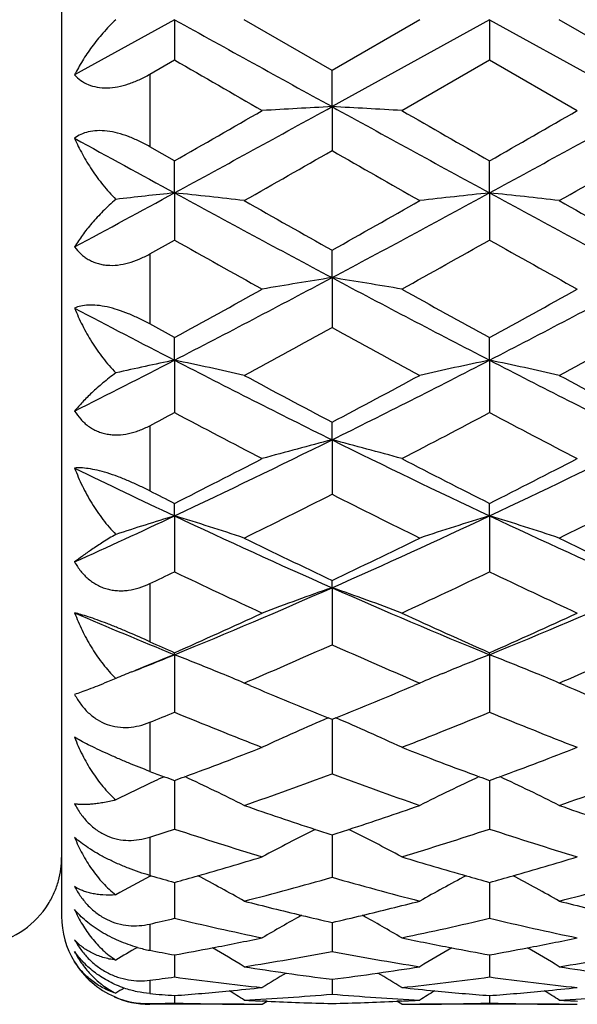
# Model space of a CAD drawing. Units: inches. Extents: x 5.5 to 16.3, y 5 to 13.6.
# Drawn here: x 7.4 to 7.6, y 7.8 to 8.1 of the extents above; entities that cross this region are included whole.
import ezdxf

# ---------------------------------------------------------------- set-up
doc = ezdxf.new("R2010")
doc.units = ezdxf.units.IN
doc.header["$LTSCALE"] = 1.21
doc.header["$MEASUREMENT"] = 0
doc.layers.get('0').update_dxf_attribs({"linetype": 'CONTINUOUS'})

msp = doc.modelspace()

# ---------------------------------------------------------------- linework, layer by layer
at = {"color": 7, "linetype": 'CONTINUOUS'}
for p, q in [((7.4026923427, 8.4279195021), (7.4026923427, 7.8179264146)), ((7.4411281705, 8.1229195106), (7.4071278476, 8.1041381455)), ((7.4411281548, 8.122919502), (7.4411282046, 8.1092173144)), ((7.4947420823, 8.1056785439), (7.4648645312, 8.122914885)), ((7.5246176501, 8.12291844), (7.494741016, 8.1056800973)), ((7.5483558041, 8.1229195156), (7.4947419876, 8.0933291352)), ((7.5483557731, 8.1229195137), (7.5483563041, 8.1092169882)), ((7.5483557802, 8.122919502), (7.6019695245, 8.0933291575)), ((7.6019700396, 8.105679719), (7.5720930174, 8.1229175275)), ((7.4326925144, 8.1043526888), (7.441128317, 8.1092171118)), ((7.5184799374, 8.0920105098), (7.5483566515, 8.1092163549)), ((7.5483547354, 8.1092157811), (7.5782312305, 8.0920092895)), ((7.4947419877, 8.0933291352), (7.4947415279, 8.1056792816)), ((7.494741348, 8.0933303781), (7.4947419066, 8.0783926375)), ((7.441128317, 8.0748839973), (7.4326925144, 8.079708668)), ((7.4411281556, 8.0639913323), (7.4411271027, 8.0748854663)), ((7.5483557802, 8.0639912938), (7.548355254, 8.0748845658)), ((7.4411281548, 8.063991332), (7.4411282046, 8.0479460839)), ((7.5483557731, 8.0639913079), (7.5483563041, 8.0479458573)), ((7.4326925144, 8.0432073119), (7.441128317, 8.047945835)), ((7.4947419877, 8.0351560654), (7.4947415279, 8.0444984475)), ((7.494741348, 8.0351575472), (7.4947419066, 8.0181408457)), ((7.441128317, 8.0147818935), (7.4326925144, 8.0194025137)), ((7.4411281556, 8.0070698904), (7.4411271027, 8.0147835963)), ((7.5483557802, 8.0070698147), (7.548355254, 8.0147826275)), ((7.4411281548, 8.0070698902), (7.4411282046, 7.9892279834)), ((7.5483557731, 8.0070698311), (7.5483563041, 7.9892278639)), ((7.4947419877, 7.9799716742), (7.4947415279, 7.9859881484)), ((7.494741348, 7.9799733444), (7.4947419066, 7.9614571654)), ((7.4411281556, 7.9540935681), (7.4411271027, 7.9583641649)), ((7.5483557802, 7.9540934579), (7.548355254, 7.9583631608)), ((7.4411281548, 7.9540935679), (7.4411282046, 7.9350625871)), ((7.5483557731, 7.9540934759), (7.5483563041, 7.9350625789)), ((7.494741348, 7.9296570015), (7.4947419066, 7.9102718913)), ((7.4947419877, 7.9296551999), (7.4947415279, 7.9321408823)), ((7.4411281556, 7.9068664105), (7.4411271027, 7.9075484681)), ((7.4411281548, 7.9068664103), (7.4411282046, 7.8872944328)), ((7.5483557802, 7.9068662695), (7.548355254, 7.907547463)), ((7.5483557731, 7.9068662886), (7.5483563041, 7.8872945361)), ((7.4265756574, 7.9010593346), (7.4277157433, 7.901525502)), ((7.4570484565, 7.9004975637), (7.4556937742, 7.9010541377)), ((7.5324339616, 7.9004956062), (7.5338071298, 7.9010596893)), ((7.5642772815, 7.9004969545), (7.562910704, 7.901058403)), ((7.4211115002, 7.8987980661), (7.4182901541, 7.8975936127)), ((7.4648645312, 7.8972347483), (7.4662124847, 7.8978104452)), ((7.4668226405, 7.8963983066), (7.4648671969, 7.8972314615)), ((7.524617037, 7.8972314615), (7.5226694394, 7.8964016513)), ((7.5232757377, 7.8978050665), (7.5246176501, 7.8972320624)), ((7.5720930174, 7.8972325932), (7.573436011, 7.8978060903)), ((7.574044572, 7.8964004453), (7.5720941573, 7.8972314615)), ((7.4947420823, 7.884788937), (7.4933989439, 7.8853348686)), ((7.4960838667, 7.8853361608), (7.494741016, 7.8847900617)), ((7.4947413002, 7.884789169), (7.4947419066, 7.8663280766)), ((7.4411279886, 7.864064103), (7.4411282046, 7.8475502076)), ((7.5483558106, 7.8640639737), (7.5483563041, 7.8475504189)), ((7.4947417502, 7.845547091), (7.4947419066, 7.8311221751)), ((7.4331381099, 7.8316493317), (7.4326925144, 7.8317764828)), ((7.4328406068, 7.831498317), (7.4331346664, 7.8316547062)), ((7.4411281994, 7.8293980198), (7.4411282046, 7.8171833535)), ((7.5483559956, 7.8293979265), (7.5483563041, 7.8171836656)), ((7.4947420873, 7.8157503203), (7.4947419066, 7.8058530816)), ((7.4411282035, 7.804725129), (7.4411282046, 7.7972279772)), ((7.5483561137, 7.804725069), (7.5483563041, 7.7972283796)), ((7.4947419628, 7.7964159201), (7.4947419066, 7.7913813048)), ((7.4411283274, 7.7908885897), (7.4411282046, 7.7883636352)), ((7.471002509, 7.7879203457), (7.472690438, 7.7889785071)), ((7.4726935331, 7.7889612279), (7.4710556707, 7.7890370945)), ((7.518425907, 7.7890373895), (7.5167847392, 7.7889613846)), ((7.5184800595, 7.7879188298), (7.516790145, 7.7889783827)), ((7.5483562766, 7.7908886191), (7.5483563041, 7.788364114)), ((7.4648671969, 7.7879195021), (7.4326923427, 7.7879195021)), ((7.5720941573, 7.7879195021), (7.5246175563, 7.7879195021))]:
    msp.add_line(p, q, dxfattribs=at)
at = {"color": 9, "linetype": 'CONTINUOUS'}
for p, q in [((7.4326923427, 8.1043529974), (7.4326923427, 8.0797084003)), ((7.4326923427, 8.0432076508), (7.4326923427, 8.0194022959)), ((7.4326923427, 7.9847767957), (7.4326923427, 7.9626213458)), ((7.4326923427, 7.9310502248), (7.4326923427, 7.9112991572)), ((7.4326923427, 7.883857532), (7.4326923427, 7.8671834456)), ((7.4326923427, 7.8448058079), (7.4326923427, 7.8317765187)), ((7.4326923427, 7.8152249121), (7.4326923427, 7.8062841169)), ((7.4326923427, 7.7961221865), (7.4326923427, 7.7915743534)), ((7.4326923427, 7.7879270945), (7.4326923427, 7.7879195021))]:
    msp.add_line(p, q, dxfattribs=at)
at = {"color": 7, "linetype": 'CONTINUOUS'}
for centre, radius, start, end in [((19.9696040408, 30.7594952195), 25.872326301, 241.0371553503, 241.1727694312), ((15.9212437871, 22.7976479077), 16.960614898, 240.0007416585, 240.1172099338), ((-0.7341099503, 22.3711055493), 16.4686482388, 299.7629096426, 299.8827150511), ((1.443028272, 19.0889714756), 12.5509915693, 298.5482386205, 298.8272354275), ((7.7662475953, 2.9887872183), 5.1117574063, 93.0446374629, 93.3111344783), ((7.2432616143, 3.3526090254), 4.7473855114, 86.6765493496, 86.9634843618), ((12.9346503771, 17.970897917), 11.2764785431, 241.1569486456, 241.4674786393), ((14.6451195685, 20.4915002825), 14.3016217852, 240.1117536823, 240.2497131765), ((0.1604802916, 20.9988438537), 14.8865507896, 299.7540885677, 299.8866277691), ((1.996405158, 18.2736137), 11.6215552052, 298.5371655194, 298.8384749808), ((12.2314169728, 16.8785729137), 10.0321341406, 241.2568705243, 241.4781090567), ((2.5678436344, 16.6903098659), 9.9216658281, 299.5753943641, 299.773975631), ((12.0201520952, 15.9845404993), 9.1096953477, 240.2135549722, 240.4298374621), ((2.9703476417, 16.1712413883), 9.3244920093, 299.5716542241, 299.7829551243), ((3.9748424671, 14.4422493705), 7.2592914307, 298.2170322095, 298.522016823), ((7.7082283196, 5.5424653631), 2.5356332127, 96.0466774319, 96.5017044288), ((7.1793161203, 5.5882754703), 2.4895210129, 83.4136468761, 83.963291048), ((10.4685979608, 13.6287499585), 6.3349910808, 241.4518936711, 242.0024808003), ((4.3377553139, 13.9692510212), 6.7216105065, 298.0133398281, 298.53225737), ((7.8192119445, 5.5097266704), 2.5685853997, 96.0530671281, 96.5858197969), ((7.2898007643, 5.6188510806), 2.458772291, 83.407312028, 83.9638375163), ((10.6983401464, 13.8565533282), 6.593646672, 241.4627353552, 241.9917228251), ((10.9887026872, 14.2705372015), 7.1394209333, 240.42418608, 240.6995096446), ((3.7476130628, 14.7181612943), 7.653674689, 299.3133396504, 299.5701652975), ((11.2620034005, 14.5641649896), 7.4767568756, 240.4279597709, 240.6908629341), ((10.1642158808, 12.8832853679), 5.5493915331, 240.6133636926, 240.9667579899), ((4.6847210958, 13.13541465), 5.8380437842, 299.0383726973, 299.3742959743), ((10.3683677848, 13.0571518215), 5.7484460271, 240.6219713202, 240.9631316655), ((5.1603787983, 12.4260180362), 4.9728181492, 297.2995919428, 297.9969531325), ((7.7636001214, 6.3296675597), 1.7265502646, 98.9585465884, 99.7569757399), ((7.2292687372, 6.3507633423), 1.7051846683, 80.2350277415, 81.0434207742), ((9.7323355527, 12.2412795742), 4.7642732852, 241.9877035807, 242.7155901742), ((5.3382146299, 12.2912072804), 4.8206387262, 297.2887298298, 298.0081056666), ((4.8276777931, 12.7934934919), 5.4466666207, 298.6739954835, 299.0328134325), ((10.0341174318, 12.5623818249), 5.1826311445, 240.9614648367, 241.3385663964), ((5.0244881131, 12.6313537104), 5.2614282614, 298.6653075517, 299.0367625074), ((9.5099209542, 12.0199176925), 4.5147371052, 242.2404497034, 242.7269797602), ((5.3600788848, 11.9115565507), 4.4402112687, 298.2960993358, 298.7348626255), ((9.5534243152, 11.7711552191), 4.2805733205, 241.2534257665, 241.708553463), ((5.5259884669, 11.8031296), 4.3169260704, 298.2924753207, 298.7437724444), ((5.6882815783, 11.4070839945), 3.8252538519, 296.7014593107, 297.2729602448), ((7.7167778482, 6.6832825961), 1.3521817861, 101.7625088771, 102.6302637943), ((9.0686083178, 11.1604534743), 3.5485940467, 242.7014702284, 243.6714218835), ((7.1666827943, 6.6885120704), 1.3468167021, 77.2088319041, 78.2422974738), ((5.8684178418, 11.2642479263), 3.6648875463, 296.3439203756, 297.2830927564), ((7.8236024915, 6.6854977255), 1.3499309558, 101.764930528, 102.7960723268), ((7.2767975962, 6.70199792), 1.3330252777, 77.2014989412, 78.245672674), ((9.2105072052, 11.2290656085), 3.6254660744, 242.7118612459, 243.6612441678), ((9.2444558166, 11.3073484203), 3.7540564567, 241.7028187939, 242.2194612822), ((5.6775895358, 11.433469695), 3.8970715388, 297.7935078245, 298.2911912677), ((9.3934818801, 11.385507855), 3.8426877537, 241.7065041684, 242.2112319844), ((5.8094745682, 11.0712371009), 3.4872734227, 297.7405842201, 297.897295878), ((8.9638766083, 10.8633193147), 3.2525655911, 242.084496963, 242.6784517697), ((5.9841105979, 10.9430767916), 3.3424683239, 297.3260012946, 297.9039854569), ((9.1010793846, 10.9209150693), 3.3174918889, 242.0927439776, 242.675081201), ((6.147002371, 10.7037191296), 3.0389475604, 295.2042684216, 296.3267022497), ((7.7753695231, 6.8872067444), 1.1282229553, 104.4026153573, 105.6509129266), ((7.2154267493, 6.8923779423), 1.1228878083, 74.3424313206, 75.5966083682), ((8.8094247525, 10.6352191506), 2.9628921571, 243.6587796153, 244.8100261949), ((6.2787415827, 10.6529115027), 2.9825390274, 295.1938610634, 296.337524332), ((6.0090836298, 10.803525282), 3.1852295844, 296.7172906237, 297.3205318702), ((8.9372675458, 10.7193241319), 3.090627835, 242.6734490072, 243.2951629855), ((6.1452590307, 10.7470267539), 3.1217497353, 296.7089215231, 297.3244382289), ((8.6565893155, 10.5397137747), 2.8570575223, 244.0666972787, 244.8224887099), ((8.7785339701, 10.6177089166), 2.9767059614, 243.1199335734, 243.3018289463), ((6.233493192, 10.4551111936), 2.7944698144, 296.1450918856, 296.8295260143), ((8.7307546568, 10.4041079028), 2.7375684841, 243.1600023237, 243.8586618003), ((6.3621965716, 10.4117325274), 2.7460689495, 296.1416692793, 296.8381705429), ((6.3569556476, 10.2604784381), 2.5484978312, 294.3352487921, 295.1770168103), ((7.7309513075, 6.9990279711), 0.9980720241, 106.8808867475, 108.085645185), ((8.4723195686, 10.1453317226), 2.4217515111, 244.7984371558, 246.1924706946), ((7.1511868615, 6.998615114), 0.9985014992, 71.6905236698, 73.1195049897), ((6.4957429491, 10.1923353321), 2.4734026076, 293.8220042993, 295.1869247032), ((7.837836253, 7.0002991955), 0.9967559667, 106.8832581303, 108.3148244549), ((7.2610436383, 7.006963664), 0.9897489735, 71.6831714539, 73.1248084664), ((8.5934109554, 10.1757645369), 2.455190971, 244.8081058313, 246.1831483082), ((8.5624763155, 10.182421162), 2.4907476019, 243.8530026658, 244.6161672072), ((6.3987331327, 10.2406616212), 2.5554845543, 295.3967926907, 296.1406218503), ((8.6857582119, 10.2154750762), 2.527491467, 243.8565056458, 244.6085750251), ((6.4203806873, 10.0702355909), 2.3666201268, 295.3245879891, 295.5507436553), ((8.4144403352, 9.9694364393), 2.2552219374, 244.431981305, 245.2704832368), ((6.5591798202, 10.0035434562), 2.2928340567, 294.733018231, 295.5577761532), ((8.533974328, 9.995866395), 2.2843740408, 244.4396496293, 245.267463066), ((6.6263751486, 9.8981488807), 2.1515176826, 292.2524115078, 293.8038426745), ((7.7916165617, 7.0747330938), 0.9050007347, 109.1497284642, 110.7486723609), ((7.1983864501, 7.076357543), 0.9032958624, 69.2456601656, 70.8475705506), ((8.3491213159, 9.8652277886), 2.1157517066, 246.182900987, 247.7605599067), ((6.7442195087, 9.8731459183), 2.1243565615, 292.2427615427, 293.8140306008), ((8.2194139017, 9.8115294192), 2.057539764, 246.7474276413, 247.7740326515), ((6.5495410848, 9.921882922), 2.2028319351, 293.8751534609, 294.7277717485), ((8.4207037329, 9.8795438585), 2.1563304619, 245.2659434233, 246.1369647048), ((6.6689673555, 9.8950556253), 2.1733640882, 293.8673397151, 294.7315340162), ((8.2891933983, 9.8252550951), 2.096859729, 245.8913433002, 246.1436279724), ((6.679374698, 9.7381836617), 2.0015212411, 293.1487671675, 294.0399696531), ((8.3003877574, 9.7156326041), 1.9769673866, 245.9510824103, 246.8535387263), ((6.7960476636, 9.7163202105), 1.9777073212, 293.146003544, 294.0480958982), ((6.7239498268, 9.6621506683), 1.8961454535, 291.7506769208, 292.2240632797), ((7.7510206859, 7.1091341801), 0.8558096125, 111.2294976579, 112.1960349839), ((7.1323351249, 7.1118645266), 0.8528663777, 67.7193676642, 68.7729345118), ((7.8591586786, 7.107006201), 0.8581227025, 111.2347111321, 112.2806322353), ((7.2397376795, 7.1122995561), 0.8523973969, 67.7199352715, 68.7733043078), ((7.4552846637, 7.9332681222), 0.0485385401, 224.1577463967, 225.2478116424), ((7.7439845639, 7.1263776013), 0.8371858825, 112.2802930956, 112.6850100302), ((7.1402602533, 7.1312321128), 0.8319399615, 67.0343803059, 67.617837225), ((7.850770405, 7.1274458755), 0.8360286941, 112.3815196115, 112.962065685), ((7.2451966606, 7.1257432412), 0.8378876769, 67.0365531154, 67.6157937813), ((8.1844557924, 9.5835154743), 1.83340583, 246.9569789922, 247.8566483263), ((6.7915883018, 9.6155453186), 1.8681375032, 292.1548577752, 293.0380581969), ((8.298681801, 9.600178738), 1.8514768223, 246.9593633722, 247.8504252148), ((6.7710873611, 9.5198122338), 1.7646728701, 292.019158328, 292.3149140432), ((8.0882787429, 9.4628113988), 1.7032516057, 247.6693480478, 248.7516740526), ((6.8947894168, 9.4791089476), 1.7207633636, 291.2507296193, 292.3220617512), ((8.2009775255, 9.4766677109), 1.7181468449, 247.6761595323, 248.7491225598), ((7.8094926786, 7.1468393598), 0.8033105889, 113.1720782519, 114.9210465734), ((7.1804214284, 7.1479508956), 0.8021192424, 65.0734026937, 66.824930175), ((6.867996929, 9.4263264511), 1.6640716695, 290.2744767149, 291.2456464717), ((8.112438635, 9.4025966976), 1.6386785869, 248.7485276951, 249.7347795652), ((6.9807904526, 9.4117365357), 1.6484584779, 290.2687425558, 291.2491318632), ((7.9928948189, 9.3695837627), 1.6034441807, 249.5509462775, 249.7384617924), ((6.9574993426, 9.3137917196), 1.5439502229, 289.1847326317, 290.3629789769), ((8.0284166839, 9.3036573294), 1.5332088542, 249.6302220779, 250.8167068199), ((7.0690459588, 9.3015960577), 1.5310145894, 289.1820664791, 290.3702644399), ((7.7647680759, 7.1633595532), 0.7744976092, 115.2574391219, 116.3411807755), ((7.7698559703, 7.1526483169), 0.7863557835, 114.9936213133, 115.2597090862), ((7.9913019963, 9.3652688334), 1.5988446482, 249.7384609124, 249.8727050611), ((6.8756115388, 9.4059130556), 1.6422844222, 290.1419102422, 290.2720614636), ((7.1188557223, 7.1662625522), 0.7712884566, 63.3452905534, 65.0147182104), ((7.872803275, 7.1617723102), 0.7762771824, 114.9907900389, 116.6495839025), ((8.1069279257, 9.3877363046), 1.6228293382, 249.735572325, 249.8672791337), ((6.9882730137, 9.391672871), 1.6270450573, 290.134949284, 290.2663235677), ((7.2254022987, 7.1648379149), 0.7728675119, 63.3475405069, 65.013550156), ((7.9405324995, 9.2225212262), 1.4473376056, 250.8131240802, 251.8232947162), ((7.0424805314, 9.2415557283), 1.4674389109, 288.1848567682, 289.1812060697), ((8.0508295384, 9.2315536068), 1.4568754574, 250.8158750832, 251.819470665), ((7.0028659979, 9.1803529246), 1.4030102797, 287.8400158038, 288.2022877573), ((7.8684794733, 9.1461537196), 1.3671159348, 251.7843395462, 253.0976382803), ((7.8265202163, 7.173090343), 0.7540745101, 116.5868047155, 118.1292587675), ((7.9360805597, 9.2090115133), 1.4331132649, 251.8239122666, 252.0637960355), ((7.0481141435, 9.2245827508), 1.4495554979, 287.9455469941, 288.1826730506), ((7.1628809834, 7.1730673159), 0.7541316917, 61.8660525007, 63.4083814037), ((7.1185084553, 9.1542512041), 1.375586847, 286.9037162737, 288.2089618078), ((7.9780635943, 9.1537439843), 1.3750619357, 251.7899552278, 253.0956954972), ((7.0815427176, 9.120045696), 1.3398020416, 285.9231762018, 286.8989203543), ((7.9039626042, 9.1065827714), 1.3257660635, 253.0964062437, 254.0825072033), ((7.1912512291, 9.1116402723), 1.3310400634, 285.9197914562, 286.901967604), ((7.7812740092, 7.176659532), 0.7417679356, 118.017012293, 119.048251828), ((7.7895650041, 9.0815528947), 1.299730375, 254.0837834991, 254.4497251148), ((7.0857929629, 9.1053006808), 1.3244567399, 285.5623130457, 285.9213637727), ((7.1011913384, 7.1771476168), 0.7412382842, 60.6179632403, 62.0056078277), ((7.1494781972, 9.0485372164), 1.2654279206, 284.4321267882, 285.8335467863), ((7.8388521228, 9.0440962002), 1.2608415755, 254.1617969329, 255.5682858056), ((7.8889083728, 7.1759471112), 0.7425871218, 117.9928559181, 119.3780398119), ((7.9004362476, 9.0942488492), 1.3129379399, 254.0828796446, 254.4450968175), ((7.1954234311, 9.097163787), 1.3159744017, 285.5565955016, 285.9179885907), ((7.2082085305, 7.1767252932), 0.7417101144, 60.6198128543, 62.0065363533), ((7.258569889, 9.0414776784), 1.2581281861, 284.43006378, 285.8396036431), ((7.7663835316, 8.9945230232), 1.2096660131, 255.5663878061, 256.5191399804), ((7.2203604771, 9.0055329979), 1.2210095371, 283.4853168882, 284.4292856478), ((7.8748088465, 8.999356654), 1.2146445201, 255.5685360401, 256.517468301), ((7.3726817538, 7.8379308208), 0.0300130169, 281.6726718902, 328.0372563231), ((7.4326923427, 7.8179195021), 0.03, 180, 211.2690349243), ((7.169786308, 8.9668287793), 1.1812331932, 282.8599833909, 283.2800453007), ((7.7079353407, 8.9467387868), 1.1606400524, 256.7099456019, 258.2208234303), ((7.841529639, 7.1786232233), 0.7325383932, 119.1797043964, 120.3853064873), ((7.7639091414, 8.9842072102), 1.1990575917, 256.5192062903, 257.0275697852), ((7.2232041567, 8.9937934955), 1.2089305612, 282.9798955369, 283.4840054285), ((7.1473130103, 7.1776277763), 0.733719325, 59.6108369289, 60.8145466738), ((7.2806897659, 8.9507918167), 1.1647812485, 281.779749386, 283.2853050182), ((7.8160186376, 8.9507167434), 1.1647078862, 256.7139936392, 258.219636913), ((7.2375723703, 8.9302843665), 1.1438151511, 280.9066376855, 281.7756375634), ((7.7505099696, 8.9232710026), 1.1366647688, 258.2212885721, 259.0957167976), ((7.3457551597, 8.9254729843), 1.1389112818, 280.9053471978, 281.7780666268), ((7.7938101544, 7.1784262908), 0.7272737938, 120.1523124408, 120.8278174502), ((7.4416889986, 7.8539326239), 0.0484904118, 254.2295371396, 259.3076895787), ((7.6400820609, 8.9065130409), 1.1196045433, 259.3251871743, 259.7641792621), ((7.2394118934, 8.9208236192), 1.1341772406, 280.2446126242, 280.9058175328), ((7.0883393581, 7.1783565411), 0.7273863895, 58.825748185, 59.8206493812), ((7.2931499546, 8.887496867), 1.1002698631, 278.9786186082, 280.5574083774), ((7.6960801528, 8.8858700319), 1.0986246659, 259.4400216863, 261.0211340133), ((7.9014134537, 7.17780451), 0.7279992264, 120.1758586622, 121.1698835786), ((7.7488293283, 8.9145212601), 1.1277550816, 259.095468761, 259.7605353093), ((7.3475515676, 8.9162332361), 1.1294985366, 280.2405250239, 280.9045393396), ((7.1950164987, 7.1773838479), 0.7285044581, 58.8283291513, 59.8216215687), ((7.4010255871, 8.8835598459), 1.0962810861, 278.9773151561, 280.5618290274), ((7.4324392191, 7.8175929455), 0.0295183839, 210.967680723, 246.5138338069), ((7.6321388169, 8.8592737859), 1.0717021278, 261.0203985963, 261.7909973107), ((7.3564975293, 8.8649508408), 1.0774407479, 278.210269139, 278.9769168151), ((7.7396866578, 8.8614627226), 1.0739136538, 261.021793595, 261.7909537313), ((7.2997028767, 8.8434399961), 1.0557279031, 277.2367532713, 277.6984931794), ((7.5813140266, 8.8335107592), 1.0457228662, 262.295845632, 263.9446696293), ((7.8526800999, 7.1761402552), 0.7259233705, 120.9710060675, 121.7209146673), ((7.6312240777, 8.8528697539), 1.0652331022, 261.7905116347, 262.6387973617), ((7.3574543234, 8.8583638071), 1.0707845907, 277.3662428329, 278.2099310981), ((7.1370156106, 7.1765683619), 0.7254457479, 58.2755572682, 59.0260862542), ((7.4079542082, 8.8354931538), 1.0477159134, 276.055518031, 277.7012683896), ((7.688716169, 8.835087912), 1.0473091383, 262.2979862546, 263.9443652926), ((7.8007455204, 7.1771904615), 0.7222877632, 121.4371294383, 121.7085995377), ((7.3619671661, 8.8214720847), 1.0336154757, 274.3922904656, 275.4289335249), ((7.3615494395, 8.8258636757), 1.0380268889, 275.4289533842, 276.0526816844), ((7.0825506956, 7.1789630715), 0.7202306098, 57.9389360021, 58.4161825995), ((7.6276848408, 8.8232943916), 1.0354462274, 263.9459549471, 264.5710871553), ((7.907920052, 7.1772731291), 0.722188617, 121.5804577226, 122.0562263692), ((7.6272700256, 8.8188159857), 1.0309486641, 264.5704896859, 265.610033449), ((7.4694055575, 8.8192381495), 1.0313724357, 274.3901540922, 275.4291817589), ((7.4690058826, 8.8234397658), 1.0355930186, 275.4292008213, 276.0543211521), ((7.1882892355, 7.1765122357), 0.7230992368, 57.9420634027, 58.4172719638), ((7.4326923427, 7.8179195021), 0.03, 246.2516560261, 270), ((7.4321144673, 7.8168402293), 0.0286978966, 246.5095812025, 271.153815), ((7.5196792867, 8.8146462389), 1.0267634187, 265.1401110028, 265.6123866802), ((7.4106566578, 8.8070468296), 1.0191407094, 273.0489889249, 274.7326366765), ((7.5186360054, 8.7985033594), 1.0105869722, 266.9499566222, 267.3014093509), ((7.5185534384, 8.7965663166), 1.0086481773, 267.3940515422, 268.6472815883), ((7.5788272922, 8.8069159583), 1.0190105317, 265.2667093053, 266.9505216141), ((7.4708514409, 8.7984743612), 1.0105574293, 271.354598253, 272.6051871104), ((7.4707712999, 8.8002653639), 1.0123502249, 272.6980951672, 273.048969694), ((7.5179855202, 8.805303217), 1.017394768, 273.0485653929, 274.7350748043), ((7.6258682384, 8.7987488466), 1.0108323661, 266.9504850907, 267.3019205813), ((7.4112123922, 8.794601755), 1.0066830173, 271.2226428127, 271.7029279238), ((7.4710111743, 8.7931740896), 1.005255158, 268.2964327828, 269.6492986134), ((7.4710090147, 8.792961377), 1.0050424362, 269.649347502, 269.9995974808), ((7.5184705377, 8.7936186677), 1.0056995137, 270.0005355078, 270.3505967545), ((7.5184674419, 8.7940204773), 1.0061013348, 270.3506330349, 271.7023907091), ((7.578229954, 8.7928698365), 1.0049509975, 268.2964580664, 269.6497373017), ((7.5782256001, 8.792439039), 1.0045201814, 269.649835425, 270.000321149)]:
    msp.add_arc(centre, radius, start, end, dxfattribs=at)
for points, knots in [([(7.4211115002, 8.1229195021), (7.4195977456, 8.1214664161), (7.4167577206, 8.1184868572), (7.4129758358, 8.1137868658), (7.4097550234, 8.1090256525), (7.4079343533, 8.1057632235), (7.4071278476, 8.1041381455)], [0, 0, 0, 0, 0.2676333555, 0.5242325098, 0.768603941, 1, 1, 1, 1]), ([(7.4071278476, 8.1041381455), (7.4077558828, 8.1034461492), (7.4091935536, 8.1021595498), (7.4118038677, 8.1007179867), (7.4148584656, 8.0998479887), (7.4182534315, 8.0996167467), (7.4218561258, 8.1000203552), (7.4255355106, 8.1009981852), (7.4291834909, 8.1024589064), (7.4315358691, 8.1036864391), (7.4326923427, 8.1043529974)], [0, 0, 0, 0, 0.1014083583, 0.2074781455, 0.3208767667, 0.4432502493, 0.5744044626, 0.7125267865, 0.8551507198, 1, 1, 1, 1]), ([(7.4326923427, 8.0797084003), (7.4315302503, 8.0803736239), (7.429168969, 8.0816215074), (7.4255273984, 8.0831904953), (7.4218605486, 8.0843711095), (7.4182777527, 8.0850779418), (7.4149065895, 8.0852505812), (7.4118682308, 8.084873231), (7.4092553354, 8.083983688), (7.4077713473, 8.0830656622), (7.4071278476, 8.0825539363)], [0, 0, 0, 0, 0.1479696499, 0.2948298478, 0.4376470252, 0.5728768598, 0.6972567418, 0.809113114, 0.9091460611, 1, 1, 1, 1]), ([(7.4071278476, 8.0825539363), (7.4079255451, 8.0807175492), (7.4097242278, 8.0770562626), (7.4129412568, 8.071742054), (7.416719673, 8.0665856221), (7.4195841813, 8.0633492859), (7.4211115002, 8.0617907028)], [0, 0, 0, 0, 0.2387304871, 0.4856272792, 0.7398050708, 1, 1, 1, 1]), ([(7.4211115002, 8.0617907028), (7.4196139195, 8.0604927726), (7.416804546, 8.0578710217), (7.4130202112, 8.0537875149), (7.4097967301, 8.0497422242), (7.4079470139, 8.0469899572), (7.4071278476, 8.0456307995)], [0, 0, 0, 0, 0.2771860546, 0.5368945731, 0.7780383805, 1, 1, 1, 1]), ([(7.4071278476, 8.0456307995), (7.4077477727, 8.0447809188), (7.4088007522, 8.043582304), (7.410431367, 8.0422260236), (7.411776792, 8.0413362973), (7.4132352724, 8.0405934303), (7.4147980679, 8.0400113651), (7.416452097, 8.0396004501), (7.4187836686, 8.0392845888), (7.4218410438, 8.0393514974), (7.4255349878, 8.0400910506), (7.4291920178, 8.0413936011), (7.4315398538, 8.0425614746), (7.4326923427, 8.0432076508)], [0, 0, 0, 0, 0.1114894828, 0.1676843763, 0.2244534845, 0.2820668883, 0.3407826553, 0.4008155916, 0.4623151084, 0.5897227504, 0.722711093, 0.8599665558, 1, 1, 1, 1]), ([(7.4326923427, 8.0194022959), (7.4315234897, 8.0200440048), (7.4291500999, 8.0212717534), (7.425512458, 8.0228966454), (7.4218541185, 8.024239549), (7.4182864935, 8.0252214985), (7.4149377457, 8.0257819932), (7.4119246886, 8.0258968416), (7.4093295618, 8.0255851634), (7.4077958381, 8.0250899077), (7.4071278476, 8.0247816147)], [0, 0, 0, 0, 0.1486974537, 0.2978256751, 0.4440077499, 0.5828686687, 0.709880491, 0.8218265482, 0.9179576567, 1, 1, 1, 1]), ([(7.4071278476, 8.0247816147), (7.4079191192, 8.0227948408), (7.4097009958, 8.0188568267), (7.4129143929, 8.0131707573), (7.4166895519, 8.0077331185), (7.4195733369, 8.0043529013), (7.4211115002, 8.0027435714)], [0, 0, 0, 0, 0.2444383735, 0.4932728245, 0.7455447125, 1, 1, 1, 1]), ([(7.4211115002, 8.0027435714), (7.4196321799, 8.0016430553), (7.4168597147, 7.9994628172), (7.4130756494, 7.9961340992), (7.4098530495, 7.9929427347), (7.4079658352, 7.9908003388), (7.4071278476, 7.9897554276)], [0, 0, 0, 0, 0.2891492336, 0.5527968964, 0.7899456109, 1, 1, 1, 1]), ([(7.4071278476, 7.9897554276), (7.4077442112, 7.9887733428), (7.4087891937, 7.9873714668), (7.4104241906, 7.9857310913), (7.4117676751, 7.9846340839), (7.4132246017, 7.9836867077), (7.4147866409, 7.9829051048), (7.4164407868, 7.9823020504), (7.4181707675, 7.9818856827), (7.4199585231, 7.9816593234), (7.4224094596, 7.9816067977), (7.4248880098, 7.9819212436), (7.4273273153, 7.9825422238), (7.429769488, 7.9833637749), (7.4315417594, 7.9841717119), (7.4326923427, 7.9847767957)], [0, 0, 0, 0, 0.1199062677, 0.179585557, 0.239202893, 0.2989261121, 0.3589419443, 0.4194418838, 0.4806052285, 0.5425716204, 0.6054256391, 0.7337499082, 0.7992703664, 0.8655633171, 1, 1, 1, 1]), ([(7.4326923427, 7.9626213458), (7.4315161644, 7.9632175304), (7.4291287534, 7.9643844834), (7.4254927377, 7.9660117928), (7.4218387234, 7.9674727122), (7.4182797658, 7.9686957527), (7.4149455873, 7.9696192072), (7.4119536377, 7.9702085195), (7.4093840803, 7.9704645501), (7.40782163, 7.9704290385), (7.4071278476, 7.9703512612)], [0, 0, 0, 0, 0.1465769158, 0.2953282947, 0.4427032325, 0.5838616939, 0.7134287073, 0.826987791, 0.922398131, 1, 1, 1, 1]), ([(7.4071278476, 7.9703512612), (7.4079142381, 7.9682798217), (7.4096831407, 7.9641951788), (7.412893727, 7.958330306), (7.4166666987, 7.9527956949), (7.4195653313, 7.9493913909), (7.4211115002, 7.9477888872)], [0, 0, 0, 0, 0.2488613531, 0.4991365851, 0.7498900761, 1, 1, 1, 1]), ([(7.4211115002, 7.9477888872), (7.4196509273, 7.9469186066), (7.4169185575, 7.9452408671), (7.4131382996, 7.9427762397), (7.4099222777, 7.9405430871), (7.4079923185, 7.9390996318), (7.4071278476, 7.9384147986)], [0, 0, 0, 0, 0.3027948608, 0.5709486965, 0.8035864769, 1, 1, 1, 1]), ([(7.4071278476, 7.9384147986), (7.4077433869, 7.9373305227), (7.4091250055, 7.9352608212), (7.4112733336, 7.9330158915), (7.4132178777, 7.9315213987), (7.414778471, 7.9305677379), (7.4164316577, 7.9297937721), (7.4181614517, 7.9292095479), (7.419949656, 7.9288204233), (7.4217772005, 7.9286256582), (7.4236259999, 7.9286196394), (7.4261060719, 7.9288518913), (7.4291859844, 7.9295666935), (7.4315411996, 7.9305055054), (7.4326923427, 7.9310502248)], [0, 0, 0, 0, 0.1260736449, 0.2504498454, 0.3121761722, 0.3736571114, 0.4350090436, 0.4963719914, 0.557887711, 0.6196839651, 0.6818697169, 0.7445163731, 0.8712259681, 1, 1, 1, 1]), ([(7.4326923427, 7.9112991572), (7.4302935135, 7.912372626), (7.4266660699, 7.9139704582), (7.4218169955, 7.9160034963), (7.4182605019, 7.9174281517), (7.4149314893, 7.9186833602), (7.4119485319, 7.9197221202), (7.4093915128, 7.9205235553), (7.4078299527, 7.9209471387), (7.4071278476, 7.9211164361)], [0, 0, 0, 0, 0.2875881652, 0.4337217466, 0.5753659772, 0.7068145663, 0.8230167316, 0.9209668147, 1, 1, 1, 1]), ([(7.4071278476, 7.9211164361), (7.4078827688, 7.9191025652), (7.4095730549, 7.9151474805), (7.4126397285, 7.9094919873), (7.416231507, 7.9042021542), (7.4189918375, 7.9009682536), (7.4204619235, 7.8994544172)], [0, 0, 0, 0, 0.2520176379, 0.5031815485, 0.7527325389, 1, 1, 1, 1]), ([(7.4182840944, 7.8976012026), (7.4171563155, 7.8971290937), (7.4150360293, 7.896254613), (7.4120463674, 7.8950767951), (7.4094592659, 7.8941221932), (7.4078602361, 7.8935846568), (7.4071278476, 7.8933572559)], [0, 0, 0, 0, 0.3071893866, 0.5762508435, 0.8073159319, 1, 1, 1, 1]), ([(7.4071278476, 7.8933572559), (7.4077443452, 7.8922046077), (7.4091265053, 7.8899926481), (7.41168717, 7.8870689076), (7.4147082718, 7.8847036779), (7.4181101655, 7.8830382546), (7.4217537279, 7.8821530241), (7.4254824732, 7.8820384517), (7.4291695599, 7.8826158447), (7.4315379237, 7.8833906965), (7.4326923427, 7.883857532)], [0, 0, 0, 0, 0.1298093863, 0.2579348272, 0.3840753175, 0.5082986894, 0.6311770526, 0.7535854409, 0.8763398203, 1, 1, 1, 1]), ([(7.4326923427, 7.8671834456), (7.430267638, 7.8680875506), (7.4266162844, 7.8695338353), (7.4217917793, 7.8715833563), (7.4182328571, 7.8731648781), (7.4149019345, 7.8747133165), (7.4119175008, 7.8761702462), (7.4093590268, 7.8774931463), (7.4078176574, 7.8783494394), (7.4071278476, 7.8787537724)], [0, 0, 0, 0, 0.2764110825, 0.4193757116, 0.559884954, 0.6923764299, 0.8117102143, 0.9145939986, 1, 1, 1, 1]), ([(7.4071278476, 7.8787537724), (7.4079075246, 7.8767185348), (7.40965936, 7.8727426048), (7.41286859, 7.8671146159), (7.4166433448, 7.8619437872), (7.4195593354, 7.858855664), (7.4211115002, 7.8574394316)], [0, 0, 0, 0, 0.2543821137, 0.5061147496, 0.754756431, 1, 1, 1, 1]), ([(7.4211115002, 7.8574394316), (7.4196730275, 7.8570876671), (7.4175767454, 7.8566335693), (7.4148568251, 7.8562019719), (7.413035428, 7.8559897741), (7.411355267, 7.8558746577), (7.4098163425, 7.8558545698), (7.4084198449, 7.8559272855), (7.4075408937, 7.8560420932), (7.4071278476, 7.8561171803)], [0, 0, 0, 0, 0.3143207821, 0.4548283792, 0.58442005, 0.7034063128, 0.8121360725, 0.9108916971, 1, 1, 1, 1]), ([(7.4071278476, 7.8561171803), (7.4077466525, 7.8549326833), (7.4091339987, 7.8526471503), (7.4116916713, 7.8495834679), (7.4147041645, 7.8470331879), (7.4180938258, 7.8451360958), (7.4217281681, 7.843979851), (7.4254553126, 7.8435715635), (7.4291467415, 7.8438496716), (7.4315319747, 7.8444323895), (7.4326923427, 7.8448058079)], [0, 0, 0, 0, 0.1309381715, 0.2609874741, 0.3893900695, 0.5154853367, 0.639069825, 0.7605191937, 0.8805667057, 1, 1, 1, 1]), ([(7.4326923427, 7.8317765187), (7.4314987971, 7.8321173353), (7.4290717818, 7.8328746061), (7.4254275884, 7.8341983683), (7.4217658422, 7.8357233153), (7.4182010755, 7.837411803), (7.4148643309, 7.8392062359), (7.4118742349, 7.8410389368), (7.4093103548, 7.8428472582), (7.4077990648, 7.8440942574), (7.4071278476, 7.8447058798)], [0, 0, 0, 0, 0.1290373646, 0.264189314, 0.4029268995, 0.5412410306, 0.6740761924, 0.7965987771, 0.9055980582, 1, 1, 1, 1]), ([(7.4071278476, 7.8447058798), (7.4079054787, 7.8427896645), (7.4096533573, 7.8390634122), (7.4128653049, 7.8338423778), (7.4166459363, 7.8291199344), (7.4195630155, 7.826364012), (7.4211115002, 7.8251214025)], [0, 0, 0, 0, 0.2552613798, 0.5068560932, 0.7549311485, 1, 1, 1, 1]), ([(7.3981438423, 7.8220433541), (7.3989167455, 7.8232853154), (7.3999370903, 7.8252243207), (7.4010004316, 7.8279106845), (7.4018394522, 7.8305813218), (7.4025133721, 7.8339171997), (7.4026923412, 7.836605976), (7.4026923427, 7.8379194661)], [0, 0, 0, 0, 0.2624673061, 0.3913469509, 0.5180738681, 0.7643265589, 1, 1, 1, 1]), ([(7.4211115002, 7.8251214025), (7.4196649963, 7.825044333), (7.4175526925, 7.8250384885), (7.4148426219, 7.8252998151), (7.4130174074, 7.8256067732), (7.4113327212, 7.8260273244), (7.4093347946, 7.8267123411), (7.40795292, 7.8274116894), (7.4071278476, 7.8279627377)], [0, 0, 0, 0, 0.2997900403, 0.4357798068, 0.5631193305, 0.6824966469, 0.7946628391, 1, 1, 1, 1]), ([(7.4071278476, 7.8279627377), (7.4077501969, 7.8267843309), (7.4091470724, 7.8244969714), (7.4117048353, 7.8213965903), (7.4147118365, 7.8187492999), (7.4180900366, 7.8166895413), (7.4217115126, 7.8153071127), (7.4254304461, 7.8146218937), (7.4291203123, 7.8145906575), (7.4315238913, 7.8149581876), (7.4326923427, 7.8152249121)], [0, 0, 0, 0, 0.1296380359, 0.259835885, 0.3895640332, 0.517528122, 0.6426547356, 0.7645256045, 0.8834112787, 1, 1, 1, 1]), ([(7.4285100724, 7.807267477), (7.4263688873, 7.8078704552), (7.423183012, 7.8089979903), (7.4191088119, 7.8109073828), (7.4161670445, 7.8125428902), (7.4134485366, 7.8143245171), (7.4110179595, 7.8162007124), (7.4089139578, 7.8181214249), (7.4076824982, 7.819463728), (7.4071278476, 7.8201322184)], [0, 0, 0, 0, 0.2637856607, 0.3992681369, 0.5332829109, 0.6625573229, 0.784348743, 0.8969947066, 1, 1, 1, 1]), ([(7.4071278476, 7.8201322184), (7.4079045601, 7.8183969916), (7.4096529491, 7.8150391181), (7.4128714325, 7.8104013612), (7.4166629849, 7.8062881253), (7.4195729438, 7.8039679552), (7.4211115002, 7.8029445306)], [0, 0, 0, 0, 0.2542638315, 0.504853198, 0.75286184, 1, 1, 1, 1]), ([(7.4211115002, 7.8029445306), (7.419643077, 7.8031498086), (7.4168529757, 7.8037454338), (7.4130164135, 7.8052516921), (7.4097478867, 7.8072696971), (7.4079233181, 7.8089528379), (7.4071278476, 7.8098526939)], [0, 0, 0, 0, 0.2795938014, 0.5354356349, 0.7735180091, 1, 1, 1, 1]), ([(7.4071278476, 7.8098526939), (7.4077551058, 7.8087184147), (7.4091656673, 7.806502107), (7.4117255845, 7.8034696064), (7.4147293464, 7.8008155208), (7.4180976175, 7.7986655225), (7.4217053329, 7.7971083809), (7.4254120323, 7.7961738316), (7.4290948826, 7.7958362555), (7.4315148337, 7.7959726902), (7.4326923427, 7.7961221865)], [0, 0, 0, 0, 0.126054912, 0.2546806845, 0.3847278077, 0.5143724688, 0.6416600958, 0.7652144016, 0.884565353, 1, 1, 1, 1]), ([(7.4240319525, 7.7934202074), (7.4222725101, 7.7940269254), (7.4188386241, 7.7955087872), (7.4141685936, 7.7984384868), (7.4102034085, 7.8019080632), (7.408042229, 7.804536232), (7.4071278476, 7.8058696148)], [0, 0, 0, 0, 0.2618403574, 0.5238407056, 0.772533884, 1, 1, 1, 1]), ([(7.4071278476, 7.8058696148), (7.4079055378, 7.8043703189), (7.4096619526, 7.8014856573), (7.4128925445, 7.797589473), (7.4167007268, 7.794229225), (7.4195904574, 7.7924325291), (7.4211115002, 7.7916640225)], [0, 0, 0, 0, 0.2503323191, 0.4986322739, 0.747418876, 1, 1, 1, 1]), ([(7.4211115002, 7.7916640225), (7.4196152744, 7.7921549477), (7.4167651744, 7.7933648173), (7.412937835, 7.7958474353), (7.4096885613, 7.7988636857), (7.4079103022, 7.8011862274), (7.4071278476, 7.8024037648)], [0, 0, 0, 0, 0.2630070985, 0.5140840281, 0.758274811, 1, 1, 1, 1]), ([(7.4326923427, 7.7915743534), (7.4312616654, 7.7916960145), (7.4283283549, 7.7921316918), (7.4254702575, 7.7929242289), (7.4240319525, 7.7934202074)], [0, 0, 0, 0, 0.4855308432, 1, 1, 1, 1])]:
    msp.add_open_spline(points, degree=3, knots=knots, dxfattribs=at)

doc.saveas('drawing.dxf')
